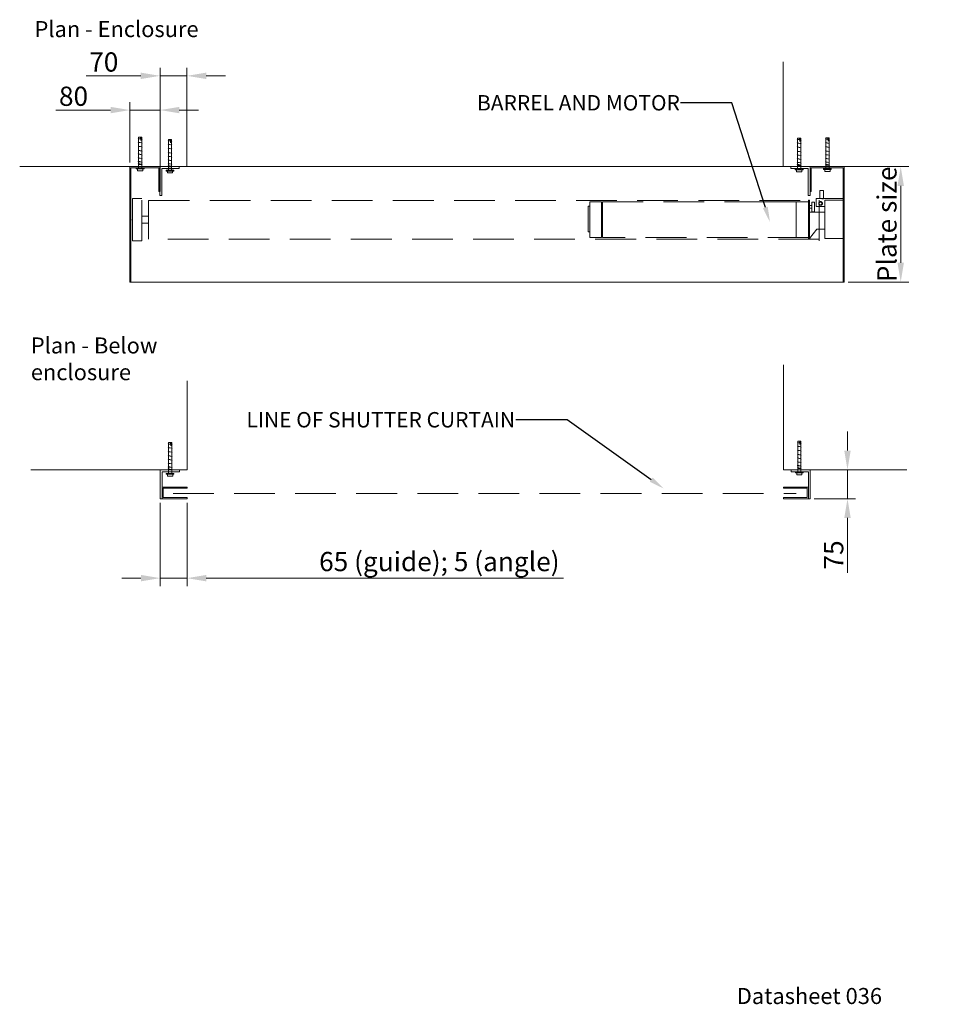
# Model space of a CAD drawing. Units: millimetres. Extents: x 109 to 421, y 0 to 296.
# Drawn here: x 277 to 421, y 0 to 153 of the extents above; entities that cross this region are included whole.
import ezdxf
from ezdxf import colors
from ezdxf.entities.mleader import LeaderData, LeaderLine
from ezdxf.math import Vec2, Vec3

# ---------------------------------------------------------------- set-up
doc = ezdxf.new("R2010")
doc.units = ezdxf.units.MM
doc.linetypes.add('HIDDEN', pattern=[9.525, 6.35, -3.175])
doc.styles.get("Standard").update_dxf_attribs({"font": 'arial.ttf'})
doc.dimstyles.new('ISO-25', dxfattribs={"dimtxt": 6, "dimasz": 10, "dimexe": 1.25, "dimexo": 0.625, "dimtad": 1, "dimtxsty": 'Standard', "dimcen": 2.5, "dimclrd": 1, "dimclre": 1, "dimclrt": 1, "dimadec": 0, "dimazin": 0, "dimtfac": 1, "dimtmove": 0, "dimatfit": 3, "dimfxl": 1, "dimarcsym": 0})

# ---------------------------------------------------------------- blocks, each defined once
blk = doc.blocks.new('*D72')
at = {"color": 1, "lineweight": 5, "transparency": 16777216}
for p, q in [((299.09, 77.96), (299.09, 64.94)), ((303.29, 77.96), (303.29, 64.94)), ((296.09, 66.19), (293.09, 66.19)), ((299.09, 66.19), (303.29, 66.19)), ((306.29, 66.19), (361.97, 66.19))]:
    blk.add_line(p, q, dxfattribs=at)
at = {"color": 1, "transparency": 16777216}
for points in [[(296.09, 66.69), (296.09, 65.69), (299.09, 66.19)], [(306.29, 66.69), (306.29, 65.69), (303.29, 66.19)]]:
    blk.add_solid(points, dxfattribs=at)
at = {"layer": 'Defpoints', "color": 0, "transparency": 16777216}
for p in [(299.09, 78.58), (303.29, 78.58), (299.09, 66.19)]:
    blk.add_point(p, dxfattribs=at)
at = {"color": 1, "transparency": 16777216, "insert": (342.63, 68.78), "char_height": 6, "attachment_point": 5}
blk.add_mtext('{\\H0.5x;65 (guide); 5 (angle)}', dxfattribs=at)
blk = doc.blocks.new('*D73')
at = {"color": 1, "lineweight": 5, "transparency": 16777216}
for p, q in [((406.28, 86.08), (406.28, 89.08)), ((401.11, 83.08), (407.53, 83.08)), ((406.28, 83.08), (406.28, 78.58)), ((401.11, 78.58), (407.53, 78.58)), ((406.28, 75.58), (406.28, 67.04))]:
    blk.add_line(p, q, dxfattribs=at)
at = {"color": 1, "transparency": 16777216}
for points in [[(405.78, 86.08), (406.78, 86.08), (406.28, 83.08)], [(405.78, 75.58), (406.78, 75.58), (406.28, 78.58)]]:
    blk.add_solid(points, dxfattribs=at)
at = {"layer": 'Defpoints', "color": 0, "transparency": 16777216}
for p in [(400.48, 83.08), (400.48, 78.58), (406.28, 78.58)]:
    blk.add_point(p, dxfattribs=at)
at = {"color": 1, "transparency": 16777216, "insert": (404.13, 69.81), "char_height": 6, "attachment_point": 5, "rotation": 90}
blk.add_mtext('{\\H0.5x;75}', dxfattribs=at)
blk = doc.blocks.new('*D62')
at = {"color": 1, "lineweight": 5, "transparency": 16777216}
for p, q in [((294.36, 131), (294.36, 140.45)), ((299.07, 126.5), (299.07, 140.45)), ((291.36, 139.2), (282.81, 139.2)), ((299.07, 139.2), (294.36, 139.2)), ((302.07, 139.2), (305.07, 139.2))]:
    blk.add_line(p, q, dxfattribs=at)
at = {"color": 1, "transparency": 16777216}
for points in [[(291.36, 139.7), (291.36, 138.7), (294.36, 139.2)], [(302.07, 139.7), (302.07, 138.7), (299.07, 139.2)]]:
    blk.add_solid(points, dxfattribs=at)
at = {"layer": 'Defpoints', "color": 0, "transparency": 16777216}
for p in [(294.36, 139.2), (294.36, 130.38), (299.07, 125.88)]:
    blk.add_point(p, dxfattribs=at)
at = {"color": 1, "transparency": 16777216, "insert": (285.58, 141.36), "char_height": 6, "attachment_point": 5}
blk.add_mtext('{\\H0.5x;80}', dxfattribs=at)
blk = doc.blocks.new('*D63')
at = {"color": 1, "lineweight": 5, "transparency": 16777216}
for p, q in [((296.07, 144.54), (287.54, 144.54)), ((299.07, 131), (299.07, 145.79)), ((303.27, 144.54), (299.07, 144.54)), ((303.27, 131), (303.27, 145.79)), ((306.27, 144.54), (309.27, 144.54))]:
    blk.add_line(p, q, dxfattribs=at)
at = {"color": 1, "transparency": 16777216}
for points in [[(296.07, 145.04), (296.07, 144.04), (299.07, 144.54)], [(306.27, 145.04), (306.27, 144.04), (303.27, 144.54)]]:
    blk.add_solid(points, dxfattribs=at)
at = {"layer": 'Defpoints', "color": 0, "transparency": 16777216}
for p in [(299.07, 144.54), (299.07, 130.38), (303.27, 130.38)]:
    blk.add_point(p, dxfattribs=at)
at = {"color": 1, "transparency": 16777216, "insert": (290.3, 146.7), "char_height": 6, "attachment_point": 5}
blk.add_mtext('{\\H0.5x;70}', dxfattribs=at)
blk = doc.blocks.new('*D64')
at = {"color": 1, "lineweight": 5, "transparency": 16777216}
for p, q in [((406.4, 130.38), (415.83, 130.38)), ((414.58, 127.38), (414.58, 115.38)), ((406.4, 112.38), (415.83, 112.38))]:
    blk.add_line(p, q, dxfattribs=at)
at = {"color": 1, "transparency": 16777216}
for points in [[(414.08, 127.38), (415.08, 127.38), (414.58, 130.38)], [(414.08, 115.38), (415.08, 115.38), (414.58, 112.38)]]:
    blk.add_solid(points, dxfattribs=at)
at = {"layer": 'Defpoints', "color": 0, "transparency": 16777216}
for p in [(405.77, 130.38), (405.77, 112.38), (414.58, 112.38)]:
    blk.add_point(p, dxfattribs=at)
at = {"color": 1, "transparency": 16777216, "insert": (412.43, 121.38), "char_height": 6, "attachment_point": 5, "rotation": 90}
blk.add_mtext('{\\H0.5x;Plate size }', dxfattribs=at)

msp = doc.modelspace()

# ---------------------------------------------------------------- linework, layer by layer
at = {"lineweight": 13, "transparency": 33554679}
for p, q in [((396.259, 130.376), (396.259, 146.745)), ((303.267, 130.376), (303.267, 144.28)), ((295.679, 134.732), (295.737, 134.783)), ((295.679, 134.732), (295.725, 134.725)), ((295.679, 134.168), (295.737, 134.219)), ((295.679, 134.168), (295.725, 134.161)), ((295.725, 134.725), (296.229, 134.657)), ((295.725, 134.161), (296.229, 134.093)), ((295.735, 133.649), (295.735, 134.964)), ((295.735, 134.964), (296.215, 134.964)), ((295.735, 130.869), (295.735, 133.649)), ((295.737, 134.783), (296.276, 134.65)), ((295.737, 134.219), (296.276, 134.086)), ((296.215, 134.964), (296.215, 133.165)), ((296.276, 134.65), (296.229, 134.657)), ((296.276, 134.65), (296.229, 134.608)), ((296.276, 134.086), (296.229, 134.093)), ((296.276, 134.086), (296.229, 134.044)), ((300.328, 134.396), (300.386, 134.447)), ((300.328, 134.396), (300.374, 134.389)), ((300.328, 133.832), (300.386, 133.883)), ((300.328, 133.832), (300.374, 133.825)), ((300.374, 134.389), (300.878, 134.321)), ((300.374, 133.825), (300.878, 133.757)), ((300.385, 133.313), (300.385, 134.628)), ((300.385, 134.628), (300.865, 134.628)), ((300.386, 134.447), (300.925, 134.314)), ((300.386, 133.883), (300.925, 133.75)), ((300.865, 134.628), (300.865, 132.829)), ((300.925, 134.314), (300.878, 134.321)), ((300.925, 134.314), (300.878, 134.272)), ((300.925, 133.75), (300.878, 133.757)), ((300.925, 133.75), (300.878, 133.708)), ((398.447, 134.602), (398.505, 134.653)), ((398.447, 134.602), (398.493, 134.596)), ((398.447, 134.038), (398.505, 134.089)), ((398.447, 134.038), (398.493, 134.032)), ((398.493, 134.596), (398.997, 134.528)), ((398.493, 134.032), (398.997, 133.964)), ((398.504, 133.52), (398.504, 134.835)), ((398.504, 134.835), (398.984, 134.835)), ((398.505, 134.653), (399.044, 134.521)), ((398.505, 134.089), (399.044, 133.957)), ((398.984, 134.835), (398.984, 133.036)), ((399.044, 134.521), (398.997, 134.528)), ((399.044, 134.521), (398.997, 134.479)), ((399.044, 133.957), (398.997, 133.964)), ((399.044, 133.957), (398.997, 133.915)), ((402.862, 134.651), (402.919, 134.702)), ((402.862, 134.651), (402.907, 134.645)), ((402.862, 134.087), (402.919, 134.138)), ((402.862, 134.087), (402.907, 134.081)), ((402.907, 134.645), (403.411, 134.576)), ((402.907, 134.081), (403.411, 134.012)), ((402.918, 133.568), (402.918, 134.883)), ((402.918, 134.883), (403.398, 134.883)), ((402.919, 134.702), (403.458, 134.57)), ((402.919, 134.138), (403.458, 134.006)), ((403.398, 134.883), (403.398, 133.085)), ((403.458, 134.57), (403.411, 134.576)), ((403.458, 134.57), (403.411, 134.527)), ((403.458, 134.006), (403.411, 134.012)), ((403.458, 134.006), (403.411, 133.963)), ((295.682, 132.312), (295.74, 132.363)), ((295.682, 132.312), (295.728, 132.305)), ((295.683, 133.541), (295.741, 133.592)), ((295.683, 133.541), (295.729, 133.535)), ((295.686, 132.889), (295.744, 132.94)), ((295.686, 132.889), (295.732, 132.883)), ((295.728, 132.305), (296.232, 132.237)), ((295.729, 133.535), (296.233, 133.466)), ((295.732, 132.883), (296.236, 132.814)), ((295.74, 132.363), (296.279, 132.23)), ((295.741, 133.592), (296.28, 133.46)), ((295.744, 132.94), (296.283, 132.807)), ((296.215, 130.694), (296.215, 133.165)), ((296.279, 132.23), (296.232, 132.237)), ((296.279, 132.23), (296.232, 132.188)), ((296.28, 133.46), (296.233, 133.466)), ((296.28, 133.46), (296.233, 133.418)), ((296.283, 132.807), (296.236, 132.814)), ((296.283, 132.807), (296.236, 132.765)), ((300.332, 133.205), (300.39, 133.256)), ((300.332, 133.205), (300.378, 133.199)), ((300.335, 132.553), (300.393, 132.604)), ((300.335, 132.553), (300.381, 132.547)), ((300.378, 133.199), (300.882, 133.13)), ((300.381, 132.547), (300.885, 132.478)), ((300.385, 130.533), (300.385, 133.313)), ((300.39, 133.256), (300.929, 133.124)), ((300.393, 132.604), (300.932, 132.472)), ((300.865, 130.358), (300.865, 132.829)), ((300.929, 133.124), (300.882, 133.13)), ((300.929, 133.124), (300.882, 133.082)), ((300.932, 132.472), (300.885, 132.478)), ((300.932, 132.472), (300.885, 132.429)), ((398.45, 132.182), (398.508, 132.233)), ((398.45, 132.182), (398.496, 132.176)), ((398.451, 133.412), (398.509, 133.463)), ((398.451, 133.412), (398.497, 133.406)), ((398.454, 132.759), (398.512, 132.811)), ((398.454, 132.759), (398.5, 132.753)), ((398.496, 132.176), (399, 132.108)), ((398.497, 133.406), (399.001, 133.337)), ((398.5, 132.753), (399.004, 132.685)), ((398.504, 130.74), (398.504, 133.52)), ((398.508, 132.233), (399.047, 132.101)), ((398.509, 133.463), (399.048, 133.331)), ((398.512, 132.811), (399.051, 132.678)), ((398.984, 130.565), (398.984, 133.036)), ((399.047, 132.101), (399, 132.108)), ((399.047, 132.101), (399, 132.059)), ((399.048, 133.331), (399.001, 133.337)), ((399.048, 133.331), (399.001, 133.288)), ((399.051, 132.678), (399.004, 132.685)), ((399.051, 132.678), (399.004, 132.636)), ((402.865, 132.231), (402.922, 132.282)), ((402.865, 132.231), (402.91, 132.225)), ((402.866, 133.461), (402.923, 133.512)), ((402.866, 133.461), (402.911, 133.454)), ((402.869, 132.808), (402.926, 132.859)), ((402.869, 132.808), (402.914, 132.802)), ((402.91, 132.225), (403.414, 132.156)), ((402.911, 133.454), (403.415, 133.386)), ((402.914, 132.802), (403.418, 132.733)), ((402.918, 130.788), (402.918, 133.568)), ((402.922, 132.282), (403.461, 132.15)), ((402.923, 133.512), (403.462, 133.379)), ((402.926, 132.859), (403.465, 132.727)), ((403.398, 130.614), (403.398, 133.085)), ((403.461, 132.15), (403.414, 132.156)), ((403.461, 132.15), (403.414, 132.107)), ((403.462, 133.379), (403.415, 133.386)), ((403.462, 133.379), (403.415, 133.337)), ((403.465, 132.727), (403.418, 132.733)), ((403.465, 132.727), (403.418, 132.684)), ((295.667, 131.718), (295.725, 131.769)), ((295.667, 131.718), (295.713, 131.711)), ((295.67, 131.16), (295.728, 131.211)), ((295.67, 131.16), (295.716, 131.153)), ((295.678, 130.818), (295.735, 130.869)), ((295.678, 130.818), (295.723, 130.812)), ((295.713, 131.711), (296.217, 131.643)), ((295.716, 131.153), (296.22, 131.085)), ((295.723, 130.812), (296.227, 130.743)), ((295.723, 130.694), (296.227, 130.694)), ((295.723, 130.261), (295.723, 130.694)), ((295.725, 131.769), (296.264, 131.636)), ((295.728, 131.211), (296.267, 131.078)), ((295.735, 130.869), (296.274, 130.737)), ((295.735, 130.694), (295.735, 130.81)), ((295.975, 130.694), (295.735, 130.694)), ((295.975, 130.694), (296.215, 130.694)), ((296.264, 131.636), (296.217, 131.643)), ((296.264, 131.636), (296.217, 131.594)), ((296.267, 131.078), (296.22, 131.085)), ((296.267, 131.078), (296.22, 131.036)), ((296.274, 130.737), (296.227, 130.743)), ((296.274, 130.737), (296.227, 130.694)), ((296.227, 130.694), (296.227, 130.261)), ((300.316, 131.382), (300.374, 131.433)), ((300.316, 131.382), (300.362, 131.375)), ((300.319, 130.824), (300.377, 130.875)), ((300.319, 130.824), (300.365, 130.818)), ((300.331, 131.976), (300.389, 132.027)), ((300.331, 131.976), (300.377, 131.969)), ((300.362, 131.375), (300.866, 131.307)), ((300.365, 130.818), (300.869, 130.749)), ((300.374, 131.433), (300.913, 131.3)), ((300.377, 131.969), (300.881, 131.901)), ((300.377, 130.875), (300.916, 130.742)), ((300.389, 132.027), (300.928, 131.894)), ((300.913, 131.3), (300.866, 131.307)), ((300.913, 131.3), (300.866, 131.258)), ((300.916, 130.742), (300.869, 130.749)), ((300.916, 130.742), (300.869, 130.7)), ((300.928, 131.894), (300.881, 131.901)), ((300.928, 131.894), (300.881, 131.852)), ((398.435, 131.588), (398.493, 131.639)), ((398.435, 131.588), (398.481, 131.582)), ((398.438, 131.03), (398.496, 131.081)), ((398.438, 131.03), (398.484, 131.024)), ((398.446, 130.689), (398.504, 130.74)), ((398.446, 130.689), (398.492, 130.682)), ((398.481, 131.582), (398.985, 131.513)), ((398.484, 131.024), (398.988, 130.956)), ((398.492, 130.682), (398.996, 130.614)), ((398.492, 130.565), (398.996, 130.565)), ((398.492, 130.132), (398.492, 130.565)), ((398.493, 131.639), (399.032, 131.507)), ((398.496, 131.081), (399.035, 130.949)), ((398.504, 130.74), (399.043, 130.607)), ((398.504, 130.565), (398.504, 130.681)), ((398.744, 130.565), (398.504, 130.565)), ((398.744, 130.565), (398.984, 130.565)), ((399.032, 131.507), (398.985, 131.513)), ((399.032, 131.507), (398.985, 131.465)), ((399.035, 130.949), (398.988, 130.956)), ((399.035, 130.949), (398.988, 130.907)), ((399.043, 130.607), (398.996, 130.614)), ((399.043, 130.607), (398.996, 130.565)), ((398.996, 130.565), (398.996, 130.132)), ((402.85, 131.637), (402.907, 131.688)), ((402.85, 131.637), (402.895, 131.631)), ((402.853, 131.079), (402.91, 131.13)), ((402.853, 131.079), (402.898, 131.073)), ((402.861, 130.737), (402.918, 130.788)), ((402.861, 130.737), (402.906, 130.731)), ((402.895, 131.631), (403.399, 131.562)), ((402.898, 131.073), (403.402, 131.004)), ((402.906, 130.731), (403.41, 130.662)), ((402.906, 130.614), (403.41, 130.614)), ((402.906, 130.18), (402.906, 130.614)), ((402.907, 131.688), (403.446, 131.556)), ((402.91, 131.13), (403.449, 130.998)), ((402.918, 130.788), (403.457, 130.656)), ((402.918, 130.614), (402.918, 130.729)), ((403.158, 130.614), (402.918, 130.614)), ((403.158, 130.614), (403.398, 130.614)), ((403.446, 131.556), (403.399, 131.562)), ((403.446, 131.556), (403.399, 131.513)), ((403.449, 130.998), (403.402, 131.004)), ((403.449, 130.998), (403.402, 130.955)), ((403.457, 130.656), (403.41, 130.662)), ((403.457, 130.656), (403.41, 130.614)), ((403.41, 130.614), (403.41, 130.18)), ((303.267, 130.376), (277.187, 130.376)), ((294.356, 130.376), (299.067, 130.376)), ((294.356, 112.376), (294.356, 130.376)), ((298.887, 130.196), (294.536, 130.196)), ((294.536, 130.196), (294.536, 112.376)), ((295.375, 130.117), (295.375, 130.165)), ((295.375, 130.165), (295.627, 130.165)), ((295.375, 130.021), (295.375, 130.117)), ((295.567, 130.021), (295.375, 130.021)), ((296.383, 130.021), (295.567, 130.021)), ((295.567, 130.021), (295.567, 129.722)), ((295.567, 129.722), (295.567, 130.021)), ((295.567, 129.722), (296.383, 129.722)), ((295.975, 130.165), (295.723, 130.165)), ((295.723, 130.165), (296.227, 130.165)), ((296.323, 130.165), (296.479, 130.165)), ((296.383, 129.722), (296.383, 130.021)), ((296.527, 130.021), (296.383, 130.021)), ((296.383, 130.021), (296.575, 130.021)), ((296.479, 130.165), (296.527, 130.165)), ((296.575, 130.165), (296.527, 130.165)), ((296.575, 130.021), (296.575, 130.165)), ((298.887, 126.476), (298.887, 130.196)), ((299.067, 130.376), (299.067, 126.476)), ((299.067, 130.376), (299.067, 125.876)), ((302.067, 130.376), (299.067, 130.376)), ((299.367, 125.876), (299.367, 130.076)), ((299.367, 130.076), (302.067, 130.076)), ((300.025, 129.781), (300.025, 129.829)), ((300.025, 129.829), (300.277, 129.829)), ((300.025, 129.685), (300.025, 129.781)), ((300.217, 129.685), (300.025, 129.685)), ((301.033, 129.685), (300.217, 129.685)), ((300.217, 129.685), (300.217, 129.386)), ((300.217, 129.386), (300.217, 129.685)), ((300.217, 129.386), (301.033, 129.386)), ((300.327, 130.482), (300.385, 130.533)), ((300.327, 130.482), (300.373, 130.476)), ((300.373, 130.476), (300.877, 130.407)), ((300.373, 130.358), (300.877, 130.358)), ((300.373, 129.925), (300.373, 130.358)), ((300.625, 129.829), (300.373, 129.829)), ((300.373, 129.829), (300.877, 129.829)), ((300.385, 130.533), (300.924, 130.401)), ((300.385, 130.358), (300.385, 130.474)), ((300.625, 130.358), (300.385, 130.358)), ((300.625, 130.358), (300.865, 130.358)), ((300.924, 130.401), (300.877, 130.407)), ((300.924, 130.401), (300.877, 130.358)), ((300.877, 130.358), (300.877, 129.925)), ((300.973, 129.829), (301.129, 129.829)), ((301.033, 129.386), (301.033, 129.685)), ((301.177, 129.685), (301.033, 129.685)), ((301.033, 129.685), (301.225, 129.685)), ((301.129, 129.829), (301.177, 129.829)), ((301.225, 129.829), (301.177, 129.829)), ((301.225, 129.685), (301.225, 129.829)), ((302.067, 130.076), (302.067, 130.376)), ((396.259, 130.376), (303.267, 130.376)), ((396.259, 130.376), (415.492, 130.376)), ((397.459, 130.076), (397.459, 130.376)), ((397.459, 130.376), (400.459, 130.376)), ((400.159, 130.076), (397.459, 130.076)), ((398.144, 129.988), (398.144, 130.036)), ((398.144, 130.036), (398.396, 130.036)), ((398.144, 129.892), (398.144, 129.988)), ((398.336, 129.892), (398.144, 129.892)), ((399.152, 129.892), (398.336, 129.892)), ((398.336, 129.892), (398.336, 129.593)), ((398.336, 129.593), (398.336, 129.892)), ((398.336, 129.593), (399.152, 129.593)), ((398.744, 130.036), (398.492, 130.036)), ((398.492, 130.036), (398.996, 130.036)), ((399.092, 130.036), (399.248, 130.036)), ((399.152, 129.593), (399.152, 129.892)), ((399.296, 129.892), (399.152, 129.892)), ((399.152, 129.892), (399.344, 129.892)), ((399.248, 130.036), (399.296, 130.036)), ((399.344, 130.036), (399.296, 130.036)), ((399.344, 129.892), (399.344, 130.036)), ((400.159, 125.876), (400.159, 130.076)), ((405.775, 130.376), (400.459, 130.376)), ((400.459, 130.376), (400.459, 126.476)), ((400.459, 130.376), (400.459, 125.876)), ((400.639, 126.476), (400.639, 130.196)), ((400.639, 130.196), (405.595, 130.196)), ((402.558, 130.036), (402.558, 130.084)), ((402.558, 130.084), (402.81, 130.084)), ((402.558, 129.94), (402.558, 130.036)), ((402.75, 129.94), (402.558, 129.94)), ((403.566, 129.94), (402.75, 129.94)), ((402.75, 129.94), (402.75, 129.641)), ((402.75, 129.641), (402.75, 129.94)), ((402.75, 129.641), (403.566, 129.641)), ((403.158, 130.084), (402.906, 130.084)), ((402.906, 130.084), (403.41, 130.084)), ((403.506, 130.084), (403.662, 130.084)), ((403.566, 129.641), (403.566, 129.94)), ((403.71, 129.94), (403.566, 129.94)), ((403.566, 129.94), (403.758, 129.94)), ((403.662, 130.084), (403.71, 130.084)), ((403.758, 130.084), (403.71, 130.084)), ((403.758, 129.94), (403.758, 130.084)), ((405.595, 130.196), (405.595, 112.376)), ((405.775, 112.376), (405.775, 130.376)), ((299.367, 127.676), (299.367, 125.876)), ((299.067, 126.476), (298.887, 126.476)), ((400.459, 126.476), (400.639, 126.476)), ((299.067, 125.876), (299.367, 125.876)), ((400.459, 125.876), (400.159, 125.876)), ((294.536, 112.376), (294.536, 120.596)), ((294.536, 112.376), (294.356, 112.376)), ((294.356, 112.376), (405.775, 112.376)), ((405.595, 112.376), (405.775, 112.376)), ((396.284, 83.085), (396.284, 99.454)), ((303.292, 83.085), (303.292, 96.989)), ((398.529, 86.228), (398.529, 87.544)), ((398.529, 87.544), (399.009, 87.544)), ((399.009, 87.544), (399.009, 85.745)), ((300.353, 87.105), (300.411, 87.156)), ((300.353, 87.105), (300.399, 87.098)), ((300.353, 86.541), (300.411, 86.592)), ((300.353, 86.541), (300.399, 86.534)), ((300.399, 87.098), (300.903, 87.03)), ((300.399, 86.534), (300.903, 86.466)), ((300.41, 86.022), (300.41, 87.337)), ((300.41, 87.337), (300.89, 87.337)), ((300.41, 83.242), (300.41, 86.022)), ((300.411, 87.156), (300.95, 87.023)), ((300.411, 86.592), (300.95, 86.459)), ((300.89, 87.337), (300.89, 85.538)), ((300.95, 87.023), (300.903, 87.03)), ((300.95, 87.023), (300.903, 86.981)), ((300.95, 86.459), (300.903, 86.466)), ((300.95, 86.459), (300.903, 86.417)), ((398.472, 87.311), (398.53, 87.362)), ((398.472, 87.311), (398.518, 87.305)), ((398.472, 86.747), (398.53, 86.798)), ((398.472, 86.747), (398.518, 86.741)), ((398.476, 86.121), (398.534, 86.172)), ((398.476, 86.121), (398.522, 86.115)), ((398.518, 87.305), (399.022, 87.236)), ((398.518, 86.741), (399.022, 86.672)), ((398.522, 86.115), (399.026, 86.046)), ((398.529, 83.449), (398.529, 86.228)), ((398.53, 87.362), (399.069, 87.23)), ((398.53, 86.798), (399.069, 86.666)), ((398.534, 86.172), (399.073, 86.04)), ((399.069, 87.23), (399.022, 87.236)), ((399.069, 87.23), (399.022, 87.188)), ((399.069, 86.666), (399.022, 86.672)), ((399.069, 86.666), (399.022, 86.624)), ((399.073, 86.04), (399.026, 86.046)), ((399.073, 86.04), (399.026, 85.997)), ((300.356, 84.684), (300.414, 84.736)), ((300.356, 84.684), (300.402, 84.678)), ((300.357, 85.914), (300.415, 85.965)), ((300.357, 85.914), (300.403, 85.908)), ((300.36, 85.262), (300.418, 85.313)), ((300.36, 85.262), (300.406, 85.255)), ((300.402, 84.678), (300.906, 84.61)), ((300.403, 85.908), (300.907, 85.839)), ((300.406, 85.255), (300.91, 85.187)), ((300.414, 84.736), (300.953, 84.603)), ((300.415, 85.965), (300.954, 85.833)), ((300.418, 85.313), (300.957, 85.18)), ((300.89, 83.067), (300.89, 85.538)), ((300.953, 84.603), (300.906, 84.61)), ((300.953, 84.603), (300.906, 84.561)), ((300.954, 85.833), (300.907, 85.839)), ((300.954, 85.833), (300.907, 85.79)), ((300.957, 85.18), (300.91, 85.187)), ((300.957, 85.18), (300.91, 85.138)), ((398.475, 84.891), (398.533, 84.942)), ((398.475, 84.891), (398.521, 84.885)), ((398.479, 85.468), (398.537, 85.519)), ((398.479, 85.468), (398.525, 85.462)), ((398.521, 84.885), (399.025, 84.816)), ((398.525, 85.462), (399.029, 85.394)), ((398.533, 84.942), (399.072, 84.81)), ((398.537, 85.519), (399.076, 85.387)), ((399.009, 83.274), (399.009, 85.745)), ((399.072, 84.81), (399.025, 84.816)), ((399.072, 84.81), (399.025, 84.768)), ((399.076, 85.387), (399.029, 85.394)), ((399.076, 85.387), (399.029, 85.345)), ((303.292, 83.085), (278.923, 83.085)), ((299.092, 83.085), (299.092, 78.585)), ((302.092, 83.085), (299.092, 83.085)), ((300.341, 84.09), (300.399, 84.141)), ((300.341, 84.09), (300.387, 84.084)), ((300.344, 83.533), (300.402, 83.584)), ((300.344, 83.533), (300.39, 83.526)), ((300.352, 83.191), (300.41, 83.242)), ((300.352, 83.191), (300.398, 83.185)), ((300.387, 84.084), (300.891, 84.016)), ((300.39, 83.526), (300.894, 83.458)), ((300.398, 83.185), (300.902, 83.116)), ((300.398, 83.067), (300.902, 83.067)), ((300.398, 82.634), (300.398, 83.067)), ((300.399, 84.141), (300.938, 84.009)), ((300.402, 83.584), (300.941, 83.451)), ((300.41, 83.242), (300.949, 83.11)), ((300.41, 83.067), (300.41, 83.183)), ((300.65, 83.067), (300.41, 83.067)), ((300.65, 83.067), (300.89, 83.067)), ((300.938, 84.009), (300.891, 84.016)), ((300.938, 84.009), (300.891, 83.967)), ((300.941, 83.451), (300.894, 83.458)), ((300.941, 83.451), (300.894, 83.409)), ((300.949, 83.11), (300.902, 83.116)), ((300.949, 83.11), (300.902, 83.067)), ((300.902, 83.067), (300.902, 82.634)), ((302.092, 82.785), (302.092, 83.085)), ((396.284, 83.085), (415.517, 83.085)), ((397.484, 82.785), (397.484, 83.085)), ((397.484, 83.085), (400.484, 83.085)), ((398.46, 84.297), (398.518, 84.348)), ((398.46, 84.297), (398.506, 84.291)), ((398.463, 83.739), (398.521, 83.79)), ((398.463, 83.739), (398.509, 83.733)), ((398.471, 83.398), (398.529, 83.449)), ((398.471, 83.398), (398.517, 83.391)), ((398.506, 84.291), (399.01, 84.222)), ((398.509, 83.733), (399.013, 83.664)), ((398.517, 83.391), (399.021, 83.323)), ((398.517, 83.274), (399.021, 83.274)), ((398.517, 82.841), (398.517, 83.274)), ((398.518, 84.348), (399.057, 84.216)), ((398.521, 83.79), (399.06, 83.658)), ((398.529, 83.449), (399.068, 83.316)), ((398.529, 83.274), (398.529, 83.39)), ((398.769, 83.274), (398.529, 83.274)), ((398.769, 83.274), (399.009, 83.274)), ((399.057, 84.216), (399.01, 84.222)), ((399.057, 84.216), (399.01, 84.173)), ((399.06, 83.658), (399.013, 83.664)), ((399.06, 83.658), (399.013, 83.616)), ((399.068, 83.316), (399.021, 83.323)), ((399.068, 83.316), (399.021, 83.274)), ((399.021, 83.274), (399.021, 82.841)), ((403.484, 83.085), (400.484, 83.085)), ((400.484, 83.085), (400.484, 79.185)), ((400.484, 83.085), (400.484, 78.585)), ((299.392, 78.585), (299.392, 82.785)), ((299.392, 82.785), (302.092, 82.785)), ((300.05, 82.49), (300.05, 82.538)), ((300.05, 82.538), (300.302, 82.538)), ((300.05, 82.394), (300.05, 82.49)), ((300.242, 82.394), (300.05, 82.394)), ((301.058, 82.394), (300.242, 82.394)), ((300.242, 82.394), (300.242, 82.095)), ((300.242, 82.095), (300.242, 82.394)), ((300.242, 82.095), (301.058, 82.095)), ((300.65, 82.538), (300.398, 82.538)), ((300.398, 82.538), (300.902, 82.538)), ((300.998, 82.538), (301.154, 82.538)), ((301.058, 82.095), (301.058, 82.394)), ((301.202, 82.394), (301.058, 82.394)), ((301.058, 82.394), (301.25, 82.394)), ((301.154, 82.538), (301.202, 82.538)), ((301.25, 82.538), (301.202, 82.538)), ((301.25, 82.394), (301.25, 82.538)), ((400.184, 82.785), (397.484, 82.785)), ((398.169, 82.697), (398.169, 82.745)), ((398.169, 82.745), (398.421, 82.745)), ((398.169, 82.601), (398.169, 82.697)), ((398.361, 82.601), (398.169, 82.601)), ((399.177, 82.601), (398.361, 82.601)), ((398.361, 82.601), (398.361, 82.302)), ((398.361, 82.302), (398.361, 82.601)), ((398.361, 82.302), (399.177, 82.302)), ((398.769, 82.745), (398.517, 82.745)), ((398.517, 82.745), (399.021, 82.745)), ((399.117, 82.745), (399.273, 82.745)), ((399.177, 82.302), (399.177, 82.601)), ((399.321, 82.601), (399.177, 82.601)), ((399.177, 82.601), (399.369, 82.601)), ((399.273, 82.745), (399.321, 82.745)), ((399.369, 82.745), (399.321, 82.745)), ((399.369, 82.601), (399.369, 82.745)), ((400.184, 78.585), (400.184, 82.785)), ((303.292, 80.385), (299.392, 80.385)), ((299.392, 80.385), (299.392, 78.585)), ((299.572, 78.765), (299.572, 80.205)), ((299.572, 80.205), (303.292, 80.205)), ((303.292, 80.205), (303.292, 80.385)), ((396.284, 80.205), (396.284, 80.385)), ((396.284, 80.385), (400.184, 80.385)), ((400.004, 80.205), (396.284, 80.205)), ((400.004, 78.765), (400.004, 80.205)), ((400.184, 80.385), (400.184, 78.585)), ((299.092, 78.585), (299.392, 78.585)), ((299.392, 78.585), (303.292, 78.585)), ((303.292, 78.765), (299.572, 78.765)), ((303.292, 78.585), (303.292, 78.765)), ((396.284, 78.585), (396.284, 78.765)), ((396.284, 78.765), (400.004, 78.765)), ((400.184, 78.585), (396.284, 78.585)), ((400.484, 78.585), (400.184, 78.585))]:
    msp.add_line(p, q, dxfattribs=at)
at = {"linetype": 'HIDDEN', "lineweight": 13, "transparency": 33554679}
for p, q in [((402.563, 126.64), (401.963, 126.64)), ((401.963, 126.64), (401.963, 125.374)), ((402.563, 125.374), (402.563, 126.64)), ((296.253, 125.388), (294.753, 125.388)), ((294.753, 125.388), (294.753, 122.088)), ((296.253, 118.788), (296.253, 125.388)), ((297.296, 119.088), (297.296, 125.088)), ((297.296, 125.088), (401.876, 125.088)), ((366.094, 119.351), (366.094, 124.895)), ((368.055, 124.709), (367.935, 124.709)), ((368.055, 124.889), (392.03, 124.895)), ((368.055, 119.351), (368.055, 124.889)), ((368.055, 124.889), (368.055, 124.709)), ((398.302, 124.895), (392.03, 124.895)), ((398.302, 119.351), (398.302, 124.895)), ((398.302, 124.895), (400.079, 124.895)), ((400.079, 124.895), (400.204, 124.895)), ((400.204, 125.166), (400.204, 119.166)), ((400.364, 125.155), (400.204, 125.166)), ((400.353, 119.166), (400.364, 125.155)), ((400.364, 119.179), (400.364, 125.155)), ((401.876, 118.788), (401.876, 125.388)), ((401.876, 125.388), (405.692, 125.388)), ((402.263, 125.374), (402.563, 125.374)), ((405.692, 125.388), (405.692, 122.088)), ((405.76, 125.166), (405.702, 125.166)), ((405.76, 119.166), (405.76, 125.166)), ((365.824, 120.226), (365.824, 124.226)), ((365.824, 124.226), (366.094, 124.226)), ((402.732, 123.267), (400.364, 123.267)), ((294.693, 122.088), (294.753, 122.088)), ((294.753, 122.088), (294.753, 118.788)), ((296.253, 122.088), (296.253, 122.628)), ((296.253, 122.628), (297.296, 122.628)), ((296.253, 122.088), (296.253, 121.548)), ((296.253, 121.548), (297.296, 121.548)), ((400.364, 122.796), (400.364, 119.179)), ((401.876, 118.788), (401.876, 122.088)), ((405.752, 122.088), (405.692, 122.088)), ((405.692, 122.088), (405.692, 118.788)), ((366.094, 120.226), (365.824, 120.226)), ((366.094, 119.351), (366.094, 119.951)), ((401.522, 120.613), (400.364, 119.179)), ((402.704, 120.613), (401.522, 120.613)), ((294.753, 118.788), (296.253, 118.788)), ((401.876, 119.088), (297.324, 119.088)), ((367.935, 119.351), (366.094, 119.351)), ((367.935, 119.351), (367.935, 119.531)), ((367.935, 119.531), (368.055, 119.531)), ((368.055, 119.531), (368.055, 119.351)), ((400.204, 119.351), (368.055, 119.351)), ((398.302, 119.351), (394.749, 119.351)), ((400.204, 119.351), (398.302, 119.351)), ((400.204, 119.166), (400.204, 119.351)), ((400.204, 119.166), (400.353, 119.166)), ((301.107, 79.403), (398.259, 79.403))]:
    msp.add_line(p, q, dxfattribs=at)
at = {"linetype": 'HIDDEN', "lineweight": 5, "transparency": 33554679}
for points in [[(366.094, 119.351), (366.094, 119.351), (366.094, 124.895), (366.094, 124.895)], [(366.094, 119.351), (367.935, 119.351), (367.935, 124.889), (366.094, 124.889)], [(401.133, 123.34), (400.711, 123.34), (400.711, 124.854), (401.133, 124.854)], [(405.76, 119.166), (402.732, 119.166), (402.732, 125.166), (405.76, 125.166)], [(400.704, 123.907), (400.368, 123.907), (400.368, 124.315), (400.704, 124.315)]]:
    msp.add_lwpolyline(points, close=True, dxfattribs=at)
msp.add_lwpolyline([(405.702, 125.166), (405.702, 125.393), (401.394, 125.393), (401.394, 124.146), (402.732, 124.146)], dxfattribs=at)
for radius in [0.29, 0.214]:
    msp.add_circle((402.085, 124.633), radius, dxfattribs=at)
at = {"lineweight": 5, "transparency": 33554679}
for centre, radius, start, end in [((295.32, 134.539), 0.757, 351.98554, 32.858), ((295.376, 134.782), 0.776, 333.31463, 13.25285), ((299.969, 134.203), 0.757, 351.98554, 32.858), ((300.025, 134.446), 0.776, 333.31463, 13.25285), ((398.088, 134.41), 0.757, 351.98554, 32.858), ((398.144, 134.653), 0.776, 333.31463, 13.25285), ((402.503, 134.459), 0.757, 351.98554, 32.858), ((402.559, 134.702), 0.776, 333.31463, 13.25285), ((295.627, 130.261), 0.096, 270, 0), ((296.323, 130.261), 0.096, 180, 270), ((300.277, 129.925), 0.096, 270, 0), ((300.973, 129.925), 0.096, 180, 270), ((398.396, 130.132), 0.096, 270, 0), ((399.092, 130.132), 0.096, 180, 270), ((402.81, 130.18), 0.096, 270, 0), ((403.506, 130.18), 0.096, 180, 270), ((398.169, 87.362), 0.776, 333.31463, 13.25285), ((299.994, 86.912), 0.757, 351.98554, 32.858), ((300.05, 87.155), 0.776, 333.31463, 13.25285), ((398.113, 87.119), 0.757, 351.98554, 32.858), ((300.302, 82.634), 0.096, 270, 0), ((300.998, 82.634), 0.096, 180, 270), ((398.421, 82.841), 0.096, 270, 0), ((399.117, 82.841), 0.096, 180, 270)]:
    msp.add_arc(centre, radius, start, end, dxfattribs=at)

# ---------------------------------------------------------------- texts
at = {"char_height": 2.5, "attachment_point": 1}
for s, insert in [('Plan - Enclosure', (279.499, 153.084)), ('Plan - Below enclosure', (278.927, 103.736))]:
    msp.add_mtext_dynamic_manual_height_columns(s, width=35.67277, gutter_width=12.5, heights=[0], dxfattribs=dict(at, insert=insert))
at = {"lineweight": 9, "insert": (389.02, 2.265), "char_height": 2.5, "attachment_point": 1}
msp.add_mtext_dynamic_manual_height_columns('Datasheet 036', width=45.10772, gutter_width=12.5, heights=[0], dxfattribs=at)

# ---------------------------------------------------------------- dimensions: what is measured, and where the dimension line sits
for base, p1, p2, text, picture, middle in [((299.067, 144.54), (303.267, 130.376), (299.067, 130.376), '{\\H0.5x;70}', '*D63', (290.296, 144.54)), ((294.356, 139.201), (299.067, 125.876), (294.356, 130.376), '{\\H0.5x;80}', '*D62', (285.585, 139.201)), ((299.092, 66.191), (303.292, 78.585), (299.092, 78.585), '{\\H0.5x;65 (guide); 5 (angle)}', '*D72', (342.633, 66.191))]:
    dim = msp.add_linear_dim(base=base, p1=p1, p2=p2, text=text, dimstyle='ISO-25', override={"dimasz": 3, "dimlwd": 5, "dimlwe": 5})
    dim.commit()
    dim.dimension.update_dxf_attribs({"geometry": picture, "text_midpoint": middle, "dimtype": 160})
dim = msp.add_linear_dim(base=(414.582, 112.376), p1=(405.775, 130.376), p2=(405.775, 112.376), angle=90, text='{\\H0.5x;Plate size }', dimstyle='ISO-25', override={"dimasz": 3, "dimlwd": 5, "dimlwe": 5})
dim.commit()
dim.dimension.update_dxf_attribs({"geometry": '*D64', "text_midpoint": (414.582, 121.376), "dimtype": 160})
dim = msp.add_linear_dim(base=(406.277, 78.585), p1=(400.484, 83.085), p2=(400.484, 78.585), angle=90, text='{\\H0.5x;75}', dimstyle='ISO-25', override={"dimasz": 3, "dimlwd": 5, "dimlwe": 5})
dim.commit()
dim.dimension.update_dxf_attribs({"geometry": '*D73', "text_midpoint": (404.127, 69.812)})

# ---------------------------------------------------------------- leaders
at = {"lineweight": 5, "transparency": 33554679}
ml = msp.add_multileader_mtext('Standard', dxfattribs=at)
ml.set_content('BARREL AND MOTOR', color=256)
ml.set_leader_properties()
ml.build(insert=Vec2(0, 0))
ml.multileader.update_dxf_attribs({"arrow_head_size": 2.4})
ctx = ml.context
ctx.base_point, ctx.char_height, ctx.arrow_head_size, ctx.landing_gap_size, ctx.plane_origin = Vec3(345.476, 140.317), 2.4, 2.4, 0.12, Vec3(590.878, 184.886)
ctx.text_align_type = 2
notes = []
notes.append((ctx, [(1, (1, 1, 0), (388.263, 140.317), (-1, 0), 8, [(0, [(394.199, 121.721)], 0, [])])]))
ctx.mtext.insert, ctx.mtext.alignment, ctx.mtext.flow_direction = Vec3(380.143, 141.538), 3, 5
ml = msp.add_multileader_mtext('Standard', dxfattribs=at)
ml.set_content('LINE OF SHUTTER CURTAIN', color=256)
ml.set_leader_properties()
ml.build(insert=Vec2(0, 0))
ml.multileader.update_dxf_attribs({"arrow_head_size": 2.4})
ctx = ml.context
ctx.base_point, ctx.char_height, ctx.arrow_head_size, ctx.landing_gap_size, ctx.plane_origin = Vec3(309.209, 90.879), 2.4, 2.4, 0.12, Vec3(604.083, 81.409)
ctx.text_align_type = 2
notes.append((ctx, [(1, (1, 1, 0), (362.566, 90.879), (-1, 0), 8, [(0, [(377.63, 80.159)], 0, [])])]))
ctx.mtext.insert, ctx.mtext.alignment, ctx.mtext.flow_direction = Vec3(354.446, 92.1), 3, 5
for ctx, leaders in notes:
    for number, flags, end, landing, length, lines in leaders:
        leader = LeaderData()
        leader.index, (leader.has_last_leader_line, leader.has_dogleg_vector, leader.attachment_direction) = number, flags
        leader.last_leader_point, leader.dogleg_vector, leader.dogleg_length = Vec3(end), Vec3(landing), length
        for number, points, colour, breaks in lines:
            line = LeaderLine()
            line.index, line.vertices, line.color, line.breaks = number, Vec3.list(points), colors.encode_raw_color(colour), breaks
            leader.lines.append(line)
        ctx.leaders.append(leader)

doc.saveas('drawing.dxf')
